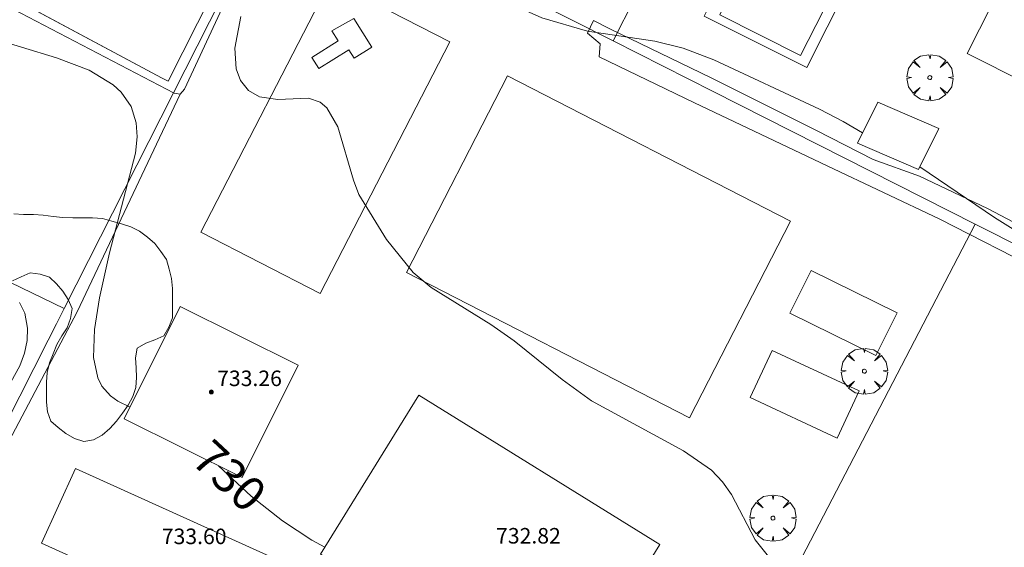
# Model space of a CAD drawing. Units: millimetres. Extents: x 427000 to 428002, y 4481499 to 4482001.
# Drawn here: x 427235 to 427286, y 4481809 to 4481837 of the extents above; entities that cross this region are included whole.
import ezdxf

# ---------------------------------------------------------------- set-up
doc = ezdxf.new("R2010")
doc.units = ezdxf.units.MM
doc.header["$MEASUREMENT"] = 0
doc.layers.get('0').update_dxf_attribs({"lineweight": 9})
for name, color, linetype, lineweight in [('f040024s_piscina', 140, 'Continuous', 9), ('f050002l_curvanivel_cgn', 23, 'Continuous', 9), ('f050002l_curvanivel_mae', 213, 'Continuous', 9), ('f050009p_puntocotaconstruccionelevada', 211, 'Continuous', 9), ('f060140s_arboladourbano', 92, 'Continuous', 9), ('f061013p_arbol', 91, 'Continuous', 9), ('f070045l_muro_tap', 11, 'MURO2', 9), ('f070047l_seto', 91, 'Continuous', 9), ('f070048l_alambrada', 7, 'ALAMBRADA_3', 9), ('f070056s_edificacion_edi', 240, 'Continuous', 9), ('f070057s_edificacionligera', 11, 'Continuous', 9), ('f070058l_elementoconstruido_bordillo', 30, 'Continuous', 9), ('f070069s_pistadeportiva', 7, 'Continuous', 9), ('f081024s_zonajuegos', 215, 'Continuous', 9), ('f081059s_juegoinfantil', 7, 'Continuous', 9)]:
    doc.layers.add(name, color=color, linetype=linetype, lineweight=lineweight)
doc.styles.get("Standard").update_dxf_attribs({"font": 'arial.ttf'})
doc.styles.add('Style-s7210005_h', font='txt')
doc.linetypes.add('ALAMBRADA_3', pattern='A,6.1e-05,[1,alambrada_3.shx,S=1,R=0,X=0,Y=0],-6.119413', length=6.119474)
doc.linetypes.add('MURO2', pattern='A,3.1e-05,[1,muro2.shx,S=1,R=0,X=0,Y=0],-3.058844', length=3.058875)

# ---------------------------------------------------------------- blocks, each defined once
blk = doc.blocks.new('punto_cota_construccion_elevada')
at = {"layer": 'f050009p_puntocotaconstruccionelevada'}
h = blk.add_hatch(color=256, dxfattribs=at)
h.dxf.hatch_style = 1
edge = h.paths.add_edge_path()
edge.add_arc((0, 0), 0.1, 0, 360)
blk.add_circle((0, 0), 0.1, dxfattribs=at)
blk = doc.blocks.new('arbol')
at = {"color": 0, "linetype": 'Continuous', "lineweight": 0, "flags": 128}
for points in [[(0.96, 0.012), (1.2, 0.036), (1.128, 0.468), (0.888, 0.804), (0.528, 0.528), (0.816, 0.876), (0.48, 1.104), (0.048, 1.176), (0.012, 0.96), (-0.048, 1.176), (-0.48, 1.104), (-0.816, 0.876), (-0.504, 0.528), (-0.864, 0.804), (-1.104, 0.468), (-1.188, 0.036), (-0.936, 0.012)], [(-0.936, 0.012), (-1.188, -0.048), (-1.104, -0.48), (-0.864, -0.804), (-0.504, -0.504), (-0.816, -0.876), (-0.48, -1.116)], [(-0.48, -1.116), (-0.048, -1.188), (0.012, -0.936), (0.048, -1.188), (0.48, -1.116), (0.816, -0.876), (0.528, -0.504), (0.888, -0.804), (1.128, -0.48), (1.2, -0.048), (0.96, 0.012)]]:
    blk.add_lwpolyline(points, dxfattribs=at)
at = {"color": 0, "linetype": 'Continuous', "lineweight": 0, "extrusion": (0, 0, -1)}
for start, end in [(180.0229, 7.5946), (7.2233, 180.0229)]:
    blk.add_arc((0, 0), 0.104, start, end, dxfattribs=at)

msp = doc.modelspace()

# ---------------------------------------------------------------- linework, layer by layer
at = {"layer": 'f040024s_piscina'}
msp.add_polyline3d([(427278.434, 4481840.863, 727.61), (427275.289, 4481834.717, 728.534), (427271.137, 4481836.805, 727.61), (427275.261, 4481845.576, 727.349), (427279.853, 4481843.595, 727.718), (427279.435, 4481842.638, 727.718), (427280.609, 4481842.053, 727.718), (427279.72, 4481840.415, 727.718)], close=True, dxfattribs=at)
at = {"layer": 'f050002l_curvanivel_cgn'}
for points in [[(427251.145, 4481843.147, 728), (427251.345, 4481842.743, 728), (427251.691, 4481842.263, 728), (427252.781, 4481841.261, 728), (427253.541, 4481840.757, 728), (427255.205, 4481839.848, 728), (427258.606, 4481838.177, 728), (427261.987, 4481836.651, 728), (427264.33, 4481835.966, 728), (427267.803, 4481835.439, 728), (427269.25, 4481835.084, 728), (427270.837, 4481834.481, 728), (427276.27, 4481831.94, 728), (427277.479, 4481831.321, 728), (427278.481, 4481830.728, 728)], [(427273.639, 4481808.925, 729), (427272.967, 4481809.791, 729), (427271.744, 4481812.114, 729), (427271.272, 4481812.776, 729), (427270.716, 4481813.374, 729), (427269.271, 4481814.371, 729), (427264.546, 4481816.938, 729), (427263.028, 4481818.039, 729), (427260.562, 4481820.034, 729), (427259.362, 4481820.867, 729), (427256.294, 4481822.776, 729), (427255.372, 4481823.538, 729), (427253.993, 4481825.243, 729), (427252.575, 4481827.564, 729), (427252.287, 4481828.289, 729), (427251.493, 4481831.042, 729), (427250.926, 4481832.012, 729), (427250.586, 4481832.302, 729), (427249.987, 4481832.518, 729), (427248.398, 4481832.446, 729), (427247.463, 4481832.588, 729), (427246.901, 4481832.911, 729), (427246.483, 4481833.422, 729), (427246.253, 4481834.015, 729), (427246.184, 4481835.092, 729), (427246.491, 4481836.72, 729)], [(427281.425, 4481828.974, 728), (427285.278, 4481826.365, 728), (427289.496, 4481823.738, 728), (427290.998, 4481822.927, 728), (427293.984, 4481821.538, 728), (427294.64, 4481821.187, 728), (427295.68, 4481820.465, 728), (427296.644, 4481819.468, 728), (427297.101, 4481818.818, 728), (427297.491, 4481818.12, 728), (427298.038, 4481816.707, 728), (427298.326, 4481815.298, 728), (427298.404, 4481814.297, 728), (427298.232, 4481809.249, 728)], [(427234.657, 4481817.898, 731), (427235.135, 4481818.743, 731), (427235.373, 4481819.391, 731), (427235.507, 4481820.043, 731), (427235.529, 4481820.685, 731), (427235.381, 4481821.446, 731), (427235.112, 4481822.002, 731)]]:
    msp.add_polyline3d(points, dxfattribs=at)
at = {"layer": 'f050002l_curvanivel_mae'}
for points in [[(427240.801, 4481816.616, 730), (427240.173, 4481816.916, 730), (427239.786, 4481817.189, 730), (427239.348, 4481817.691, 730), (427239.135, 4481818.13, 730), (427238.922, 4481819.161, 730), (427238.962, 4481820.608, 730), (427239.229, 4481822.237, 730), (427239.733, 4481824.561, 730), (427241.087, 4481829.679, 730), (427241.169, 4481830.526, 730), (427241.122, 4481831.238, 730), (427240.854, 4481832.089, 730), (427240.346, 4481832.82, 730), (427239.926, 4481833.208, 730), (427238.695, 4481833.946, 730), (427237.01, 4481834.582, 730), (427233.394, 4481835.682, 730)], [(427250.819, 4481809.407, 730), (427250.158, 4481809.77, 730), (427248.642, 4481810.767, 730), (427247.038, 4481812.032, 730), (427245.354, 4481813.602, 730)]]:
    msp.add_polyline3d(points, dxfattribs=at)
at = {"layer": 'f060140s_arboladourbano'}
msp.add_polyline3d([(427234.815, 4481826.553, 726.643), (427235.324, 4481826.528, 726.643), (427235.825, 4481826.519, 726.643), (427236.332, 4481826.492, 726.643), (427236.836, 4481826.42, 726.643), (427237.34, 4481826.367, 726.643), (427237.85, 4481826.36, 726.643), (427238.358, 4481826.359, 726.643), (427238.869, 4481826.35, 726.643), (427239.375, 4481826.315, 726.643), (427239.864, 4481826.179, 726.643), (427240.354, 4481826.041, 726.643), (427240.839, 4481825.889, 726.643), (427241.292, 4481825.67, 726.643), (427241.696, 4481825.366, 726.643), (427242.075, 4481825.03, 726.643), (427242.389, 4481824.629, 726.643), (427242.67, 4481824.203, 726.643), (427242.806, 4481823.72, 726.643), (427242.936, 4481823.228, 726.643), (427242.975, 4481822.725, 726.643), (427242.981, 4481822.225, 726.643), (427242.981, 4481821.716, 726.643), (427242.981, 4481821.202, 726.643), (427242.801, 4481820.726, 726.643), (427242.541, 4481820.287, 726.643), (427242.079, 4481820.078, 726.643), (427241.607, 4481819.907, 726.643), (427241.165, 4481819.653, 726.643), (427241.072, 4481819.152, 726.643), (427241.115, 4481818.643, 726.643), (427241.137, 4481818.142, 726.643), (427241.1, 4481817.631, 726.643), (427240.94, 4481817.158, 726.643), (427240.698, 4481816.708, 726.643), (427240.405, 4481816.296, 726.643), (427240.095, 4481815.889, 726.643), (427239.754, 4481815.511, 726.643), (427239.369, 4481815.174, 726.643), (427238.922, 4481814.929, 726.643), (427238.424, 4481814.844, 726.643), (427237.935, 4481814.996, 726.643), (427237.496, 4481815.257, 726.643), (427237.092, 4481815.559, 726.643), (427236.715, 4481815.891, 726.643), (427236.553, 4481816.367, 726.643), (427236.502, 4481816.872, 726.643), (427236.5, 4481817.382, 726.643), (427236.5, 4481817.893, 726.643), (427236.533, 4481818.398, 726.643), (427236.649, 4481818.892, 726.643), (427236.843, 4481819.362, 726.643), (427237.037, 4481819.836, 726.643), (427237.285, 4481820.28, 726.643), (427237.558, 4481820.702, 726.643), (427237.737, 4481821.182, 726.643), (427237.824, 4481821.684, 726.643), (427237.618, 4481822.145, 726.643), (427237.345, 4481822.579, 726.643), (427237.013, 4481822.954, 726.643), (427236.658, 4481823.308, 726.643), (427236.174, 4481823.459, 726.643), (427235.666, 4481823.533, 726.643), (427235.202, 4481823.313, 726.643), (427234.743, 4481823.112, 726.643)], dxfattribs=at)
at = {"layer": 'f070045l_muro_tap'}
for p, q in [((427274.771, 4481853.528, 727.349), (427265.65, 4481835.458, 727.855)), ((427248.73, 4481844.028, 733.32), (427237.41, 4481821.688, 733.32)), ((427284.284, 4481826.031, 728.093), (427300.391, 4481817.887, 727.567))]:
    msp.add_line(p, q, dxfattribs=at)
for points in [[(427189.29, 4481845.708, 731.037), (427218.63, 4481830.778, 731.409), (427237.41, 4481821.688, 731.439)], [(427265.65, 4481835.458, 727.855), (427249.3, 4481843.728, 728.73), (427248.73, 4481844.028, 729.508)], [(427265.65, 4481835.458, 727.855), (427270.8, 4481832.848, 728.534), (427284.284, 4481826.031, 728.093)], [(427284.284, 4481826.031, 729.318), (427264.418, 4481787.838, 729.319), (427281.336, 4481780.084, 729.319)], [(427218.98, 4481785.138, 733.656), (427220.25, 4481787.698, 732.419), (427222.76, 4481792.688, 732.419), (427229.99, 4481807.038, 731.093), (427236.59, 4481820.068, 731.439), (427237.01, 4481820.898, 731.439), (427237.41, 4481821.688, 731.439)]]:
    msp.add_polyline3d(points, dxfattribs=at)
at = {"layer": 'f070047l_seto'}
msp.add_line((427243.37, 4481832.714, 730.335), (427238.071, 4481821.524, 731.439), dxfattribs=at)
for points in [[(427237.021, 4481857.728, 730.275), (427234.759, 4481853.803, 730.338), (427228.269, 4481842.545, 730.519), (427227.762, 4481841.491, 730.519), (427227.67, 4481841.051, 730.519), (427227.698, 4481840.875, 730.519), (427228.371, 4481840.429, 730.519), (427234.395, 4481837.294, 730.444), (427243.077, 4481832.775, 730.335), (427243.37, 4481832.714, 730.335), (427243.607, 4481832.977, 730.335), (427248.73, 4481844.028, 729.508)], [(427287.763, 4481823.585, 728.601), (427282.455, 4481826.289, 728.207), (427276.67, 4481829.038, 728.534), (427269.847, 4481832.273, 728.534), (427264.933, 4481834.641, 728.662), (427264.98, 4481835.306, 727.855), (427264.339, 4481835.852, 727.855), (427264.635, 4481836.516, 727.855), (427265.485, 4481836.073, 727.855), (427270.69, 4481833.557, 728.534), (427276.122, 4481830.852, 728.534), (427279.024, 4481829.353, 728.207), (427281.411, 4481828.502, 728.207), (427284.915, 4481826.832, 728.207), (427292.315, 4481822.947, 728.446)], [(427238.071, 4481821.524, 731.439), (427232.552, 4481811.071, 731.093), (427227.559, 4481801.523, 731.26), (427222.75, 4481792.085, 732.419), (427219.494, 4481785.268, 732.419)]]:
    msp.add_polyline3d(points, dxfattribs=at)
at = {"layer": 'f070048l_alambrada'}
for points in [[(427234.94, 4481853.698, 730.378), (427236.786, 4481857.229, 730.178), (427244.27, 4481871.548, 729.365), (427258.46, 4481864.498, 729.47), (427254.82, 4481857.278, 729.47), (427251.036, 4481849.781, 729.741), (427242.76, 4481833.388, 730.335), (427242.42, 4481833.568, 730.335), (427234.627, 4481837.742, 730.437), (427228.36, 4481841.098, 730.519)], [(427260.212, 4481833.664, 728.84), (427255.014, 4481823.541, 728.84), (427269.576, 4481816.063, 728.84), (427274.774, 4481826.185, 728.84), (427260.212, 4481833.664, 728.84)]]:
    msp.add_polyline3d(points, dxfattribs=at)
at = {"layer": 'f070056s_edificacion_edi'}
msp.add_polyline3d([(427286.9, 4481833.287, 728.207), (427283.86, 4481834.817, 728.207), (427289.56, 4481846.067, 727.658)], dxfattribs=at)
msp.add_polyline3d([(427255.66, 4481817.223, 728.29), (427268.061, 4481809.541, 728.29), (427262.998, 4481801.368, 728.29), (427250.597, 4481809.049, 728.29)], close=True, dxfattribs=at)
at = {"layer": 'f070057s_edificacionligera'}
for points in [[(427279.269, 4481832.303, 725.662), (427282.411, 4481830.946, 728.016), (427281.362, 4481828.849, 728.207), (427278.22, 4481830.206, 725.853)], [(427243.383, 4481821.8, 728.29), (427249.455, 4481818.776, 728.29), (427246.575, 4481812.994, 728.29), (427240.503, 4481816.018, 728.29)], [(427237.986, 4481813.454, 728.29), (427248.016, 4481808.925, 728.29), (427246.278, 4481805.076, 728.29), (427236.248, 4481809.606, 728.29)]]:
    msp.add_polyline3d(points, close=True, dxfattribs=at)
at = {"layer": 'f070058l_elementoconstruido_bordillo'}
for points in [[(427275.619, 4481834.083, 727.68), (427278.751, 4481840.332, 727.69), (427280.031, 4481839.654, 727.69), (427281.319, 4481842.266, 727.71), (427280.107, 4481842.875, 727.73), (427280.49, 4481843.764, 727.64), (427274.429, 4481846.843, 727.65), (427274.151, 4481846.228, 727.65), (427274.696, 4481845.898, 727.65), (427270.97, 4481838.025, 727.65), (427270.343, 4481836.728, 727.71), (427275.619, 4481834.083, 727.68)], [(427275.84, 4481823.654, 728.59), (427280.261, 4481821.474, 728.51), (427279.171, 4481819.263, 728.71), (427274.75, 4481821.444, 728.66), (427275.84, 4481823.654, 728.59)], [(427273.841, 4481819.536, 728.56), (427278.305, 4481817.457, 728.56), (427277.172, 4481815.024, 728.73), (427272.708, 4481817.103, 728.78), (427273.841, 4481819.536, 728.56)]]:
    msp.add_polyline3d(points, dxfattribs=at)
at = {"layer": 'f070069s_pistadeportiva'}
msp.add_polyline3d([(427234.94, 4481853.698, 729.136), (427236.786, 4481857.229, 728.936), (427244.27, 4481871.548, 728.123), (427258.46, 4481864.498, 728.228), (427254.82, 4481857.278, 728.228), (427251.036, 4481849.781, 728.499), (427242.76, 4481833.388, 729.093), (427242.42, 4481833.568, 729.093), (427228.36, 4481841.098, 729.277)], close=True, dxfattribs=at)
at = {"layer": 'f081024s_zonajuegos'}
msp.add_polyline3d([(427251.109, 4481838.569, 728.84), (427257.248, 4481835.408, 728.84), (427250.58, 4481822.458, 728.84), (427244.442, 4481825.619, 728.84)], close=True, dxfattribs=at)
at = {"layer": 'f081059s_juegoinfantil'}
msp.add_polyline3d([(427252.305, 4481836.616, 728.84), (427253.231, 4481835.135, 728.84), (427252.328, 4481834.57, 728.84), (427252.057, 4481835.003, 728.84), (427250.504, 4481834.032, 728.84), (427250.144, 4481834.608, 728.84), (427251.502, 4481835.457, 728.84), (427251.172, 4481835.984, 728.84)], close=True, dxfattribs=at)

# ---------------------------------------------------------------- block references
at = {"layer": 'f050009p_puntocotaconstruccionelevada'}
msp.add_blockref('punto_cota_construccion_elevada', (427244.979, 4481817.397, 733.26), dxfattribs=at)
at = {"layer": 'f061013p_arbol'}
for p in [(427281.946, 4481833.572, 728.207), (427278.579, 4481818.463, 728.76), (427278.579, 4481818.463, 728.76), (427273.876, 4481810.904, 729.123), (427273.876, 4481810.904, 729.123)]:
    msp.add_blockref('arbol', p, dxfattribs=at)

# ---------------------------------------------------------------- texts
at = {"layer": 'f050002l_curvanivel_mae', "insert": (427245.916, 4481813.079, 730), "char_height": 1.75, "width": 5.25, "attachment_point": 5, "rotation": 316.9999}
msp.add_mtext('{\\fRoman|b1|i0;730}', dxfattribs=at)
at = {"layer": 'f050009p_puntocotaconstruccionelevada', "style": 'Style-s7210005_h'}
for s, p in [('733.26', (427245.279, 4481817.697, 733.26)), ('733.60', (427242.432, 4481809.565, 733.6)), ('732.82', (427259.629, 4481809.595, 732.82))]:
    msp.add_text(s, height=0.8, dxfattribs=at).set_placement(p)

doc.saveas('drawing.dxf')
